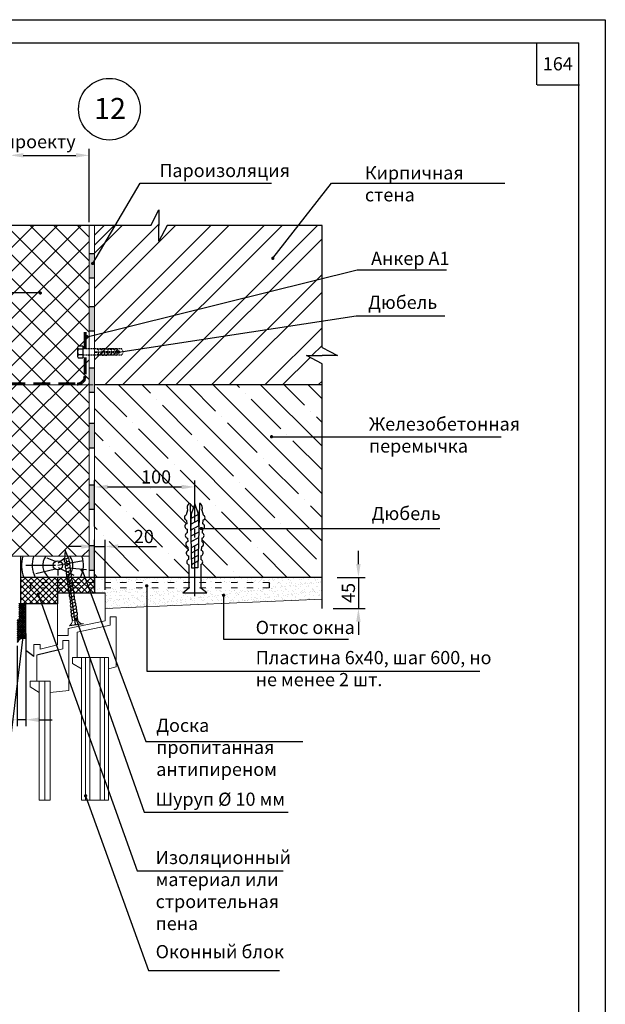
# Model space of a CAD drawing. Extents: x 1327 to 7825, y -1266 to 1194.
# Drawn here: x 7051 to 7162, y 688 to 875 of the extents above; entities that cross this region are included whole.
import ezdxf

# ---------------------------------------------------------------- set-up
doc = ezdxf.new("R2010")
doc.units = 0
for name, pattern in [('ACAD_ISO03W100', [30, 12, -18]), ('CENTER2', [28.575, 19.05, -3.175, 3.175, -3.175]), ('НЕВИДИМАЯ2', [0.1875, 0.125, -0.0625]), ('ШТРИХОВАЯ2', [9.525, 6.35, -3.175])]:
    doc.linetypes.add(name, pattern=pattern)
doc.layers.get('0').update_dxf_attribs({"linetype": 'CONTINUOUS'})
doc.layers.get('DEFPOINTS').update_dxf_attribs({"linetype": 'CONTINUOUS'})
for name, color, linetype, lineweight in [('3', 6, 'CONTINUOUS', 18), ('4', 5, 'CONTINUOUS', 60), ('5', 6, 'CONTINUOUS', 18)]:
    doc.layers.add(name, color=color, linetype=linetype, lineweight=lineweight)
for name, color, linetype in [('8 текст', 7, 'CONTINUOUS'), ('СТАЛЬ', 7, 'CONTINUOUS'), ('ШТРИХОВКА', 7, 'CONTINUOUS')]:
    doc.layers.add(name, color=color, linetype=linetype)
doc.styles.get("Standard").update_dxf_attribs({"font": 'TIMES.TTF'})
doc.dimstyles.new('ISO-25', dxfattribs={"dimtxt": 2.5, "dimasz": 2.5, "dimexe": 1.25, "dimexo": 0.625, "dimtad": 1, "dimtxsty": 'Standard', "dimcen": 2.5, "dimadec": 0, "dimazin": 0, "dimtfac": 1, "dimtmove": 0, "dimatfit": 3, "dimfxl": 0, "dimarcsym": 0})
doc.dimstyles.get("Standard").update_dxf_attribs({"dimtxt": 0.18, "dimasz": 0.18, "dimexe": 0.18, "dimexo": 0.0625, "dimgap": 0.09, "dimtad": 0, "dimtih": 1, "dimtoh": 1, "dimdec": 4, "dimzin": 0, "dimdsep": 46, "dimtxsty": 'Standard', "dimcen": 0.09, "dimadec": 0, "dimazin": 0, "dimtfac": 1, "dimtdec": 4, "dimtofl": 0, "dimtmove": 0, "dimatfit": 3, "dimfxl": 0, "dimtolj": 1, "dimtzin": 0, "dimarcsym": 0})
pattern_1 = [(37.5, (3599.1134, 74.5221), (-0.04000078, 1.2235331), [0, -0.9652, 0, -1.0795, 0, -1.031875]), (7.5, (3599.1134, 74.5221), (1.1238082, 1.79206275), [0, -0.5207, 0, -0.86995, 0, -0.333375]), (327.5, (3598.3324, 74.5221), (1.97748093, 0.00359296), [0, -0.3175, 0, -1.143, 0, -1.49225]), (317.5, (3598.3324, 74.5221), (1.9088911, 0.5573233), [0, -0.15875, 0, -0.7493, 0, -0.85725])]

# ---------------------------------------------------------------- blocks, each defined once
blk = doc.blocks.new('*D1639')
at = {"color": 0, "lineweight": -2}
for p, q in [((7049.39, 836.29), (7049.39, 850.39)), ((7051.89, 849.14), (7061.89, 849.14)), ((7064.39, 836.47), (7064.39, 850.39))]:
    blk.add_line(p, q, dxfattribs=at)
at = {"color": 0}
for points in [[(7051.89, 849.56), (7051.89, 848.73), (7049.39, 849.14)], [(7061.89, 849.56), (7061.89, 848.73), (7064.39, 849.14)]]:
    blk.add_solid(points, dxfattribs=at)
at = {"layer": 'DEFPOINTS', "color": 0}
for p in [(7064.39, 849.14), (7049.39, 835.66), (7064.39, 835.85)]:
    blk.add_point(p, dxfattribs=at)
at = {"color": 0, "insert": (7052.38, 851.42), "char_height": 2.5, "attachment_point": 5}
blk.add_mtext('По проекту', dxfattribs=at)
blk = doc.blocks.new('*D1641')
at = {"color": 0, "lineweight": -2}
for p, q in [((7065.39, 766.8), (7065.39, 776.27)), ((7067.39, 766.8), (7067.39, 776.27)), ((7062.89, 775.02), (7060.39, 775.02)), ((7065.39, 775.02), (7067.39, 775.02)), ((7069.89, 775.02), (7077.12, 775.02))]:
    blk.add_line(p, q, dxfattribs=at)
at = {"color": 0}
for points in [[(7062.89, 775.43), (7062.89, 774.6), (7065.39, 775.02)], [(7069.89, 775.43), (7069.89, 774.6), (7067.39, 775.02)]]:
    blk.add_solid(points, dxfattribs=at)
at = {"layer": 'DEFPOINTS', "color": 0}
for p in [(7065.39, 775.02), (7065.39, 766.17), (7067.39, 766.17)]:
    blk.add_point(p, dxfattribs=at)
at = {"color": 0, "insert": (7074.75, 776.91), "char_height": 2.5, "attachment_point": 5}
blk.add_mtext('{\\fTimes New Roman|b0|i0|c204|p18;20}', dxfattribs=at)
blk = doc.blocks.new('*D1642')
at = {"color": 0, "lineweight": -2}
for p, q in [((7065.39, 778.8), (7065.39, 787.55)), ((7084.39, 779.67), (7084.39, 787.55)), ((7067.89, 786.3), (7081.89, 786.3))]:
    blk.add_line(p, q, dxfattribs=at)
at = {"color": 0}
for points in [[(7067.89, 786.72), (7067.89, 785.88), (7065.39, 786.3)], [(7081.89, 786.72), (7081.89, 785.88), (7084.39, 786.3)]]:
    blk.add_solid(points, dxfattribs=at)
at = {"layer": 'DEFPOINTS', "color": 0}
for p in [(7084.39, 786.3), (7065.39, 778.17), (7084.39, 779.04)]:
    blk.add_point(p, dxfattribs=at)
at = {"color": 0, "insert": (7077.07, 788.2), "char_height": 2.5, "attachment_point": 5}
blk.add_mtext('{\\fTimes New Roman|b0|i0|c204|p18;100}', dxfattribs=at)
blk = doc.blocks.new('*D1643')
at = {"color": 0, "lineweight": -2}
for p, q in [((7115.4, 771.67), (7115.4, 774.17)), ((7111.38, 769.17), (7116.65, 769.17)), ((7115.4, 769.17), (7115.4, 763.27)), ((7110.6, 763.27), (7116.65, 763.27)), ((7115.4, 760.77), (7115.4, 758.27))]:
    blk.add_line(p, q, dxfattribs=at)
at = {"color": 0}
for points in [[(7114.98, 771.67), (7115.81, 771.67), (7115.4, 769.17)], [(7114.98, 760.77), (7115.81, 760.77), (7115.4, 763.27)]]:
    blk.add_solid(points, dxfattribs=at)
at = {"layer": 'DEFPOINTS', "color": 0}
for p in [(7110.76, 769.17), (7109.98, 763.27), (7115.4, 763.27)]:
    blk.add_point(p, dxfattribs=at)
at = {"color": 0, "insert": (7113.5, 766.22), "char_height": 2.5, "attachment_point": 5, "rotation": 90}
blk.add_mtext('{\\fTimes New Roman|b0|i0|c204|p18;45}', dxfattribs=at)
blk = doc.blocks.new('*D1647')
at = {"color": 0, "lineweight": -2}
for p, q in [((7052.39, 758.54), (7052.39, 740.94)), ((7050.76, 756.18), (7050.76, 740.94)), ((7048.26, 742.19), (7042.96, 742.19)), ((7052.39, 742.19), (7050.76, 742.19)), ((7054.89, 742.19), (7057.39, 742.19))]:
    blk.add_line(p, q, dxfattribs=at)
at = {"color": 0}
for points in [[(7048.26, 742.61), (7048.26, 741.77), (7050.76, 742.19)], [(7054.89, 742.61), (7054.89, 741.77), (7052.39, 742.19)]]:
    blk.add_solid(points, dxfattribs=at)
at = {"layer": 'DEFPOINTS', "color": 0}
for p in [(7052.39, 759.16), (7050.76, 756.8), (7050.76, 742.19)]:
    blk.add_point(p, dxfattribs=at)
at = {"color": 0, "insert": (7044.36, 744.09), "char_height": 2.5, "attachment_point": 5}
blk.add_mtext('{\\fTimes New Roman|b0|i0|c204|p18;6}', dxfattribs=at)

msp = doc.modelspace()

# ---------------------------------------------------------------- hatches: boundary and pattern name
at = {"ltscale": 0.3}
h = msp.add_hatch(dxfattribs=at)
h.set_pattern_fill('ANSI32', color=256, scale=0.75, style=0)
h.set_pattern_definition([(45, (1614.869, 30.746), (-5.051394, 5.051394), []), (45, (1618.2364, 30.746), (-5.051394, 5.051394), [])])
h.paths.add_polyline_path([(7108.49975, 805.69627), (7108.49975, 809.66183), (7105.55775, 811.20382), (7108.49975, 811.20382), (7111.44174, 811.20382), (7108.49975, 812.7458), (7108.49975, 835.84679), (7079.13406, 835.84679), (7077.59208, 832.9048), (7077.59208, 835.84679), (7077.59208, 838.78879), (7076.0501, 835.84679), (7065.38953, 835.84679), (7065.38953, 805.69627)])
at = {"linetype": 'Continuous'}
h = msp.add_hatch(dxfattribs=at)
h.set_pattern_fill('ANSI32', color=0, scale=20, style=0)
h.set_pattern_definition([(45, (3097.5626, 396.312), (-5.303301, 5.303301), []), (45, (3101.098, 396.312), (-5.303301, 5.303301), [])])
h.paths.add_polyline_path([(7065.38953, 829.05559), (7070.98566, 835.84679), (7065.38953, 835.84679)])
for points in [[(7064.38953, 825.90774), (7065.38953, 825.90774), (7065.38953, 830.54919), (7064.38953, 830.54919)], [(7064.38953, 815.87526), (7065.38953, 815.87526), (7065.38953, 820.51671), (7064.38953, 820.51671)], [(7064.38953, 804.24965), (7065.38953, 804.24965), (7065.38953, 808.8911), (7064.38953, 808.8911)], [(7064.38953, 793.72285), (7065.38953, 793.72285), (7065.38953, 798.3643), (7064.38953, 798.3643)], [(7065.38953, 786.72062), (7064.38953, 786.72062), (7064.38953, 782.07917), (7065.38953, 782.07917)], [(7065.38953, 775.19075), (7064.38953, 775.19075), (7064.38953, 770.5493), (7065.38953, 770.5493)]]:
    msp.add_hatch(color=0).paths.add_polyline_path(points)
at = {"ltscale": 0.5}
h = msp.add_hatch(dxfattribs=at)
h.set_pattern_fill('ANSI35', color=256, angle=90, style=0)
h.set_pattern_definition([(135, (2659.9605, -1.9337), (-4.490128, -4.490128), []), (135, (2659.9605, 2.5565), (-4.490128, -4.490128), [7.9375, -1.5875, 0, -1.5875])])
h.paths.add_polyline_path([(7108.49975, 805.69627), (7065.38953, 805.69627), (7065.38953, 769.17078), (7083.28448, 769.17078), (7083.28448, 771.55162, -0.768211872), (7083.23066, 772.57862), (7083.1962, 773.23613, -0.768211872), (7083.14238, 774.26312), (7083.10792, 774.92063, -0.768211872), (7083.0541, 775.94762), (7083.01964, 776.60513, -0.768211872), (7082.96582, 777.63212), (7082.93136, 778.28963, -0.768211872), (7082.87754, 779.31663), (7082.84308, 779.97414, -0.768211872), (7082.78926, 781.00113), (7083.01276, 781.92595, -0.324390352), (7083.30083, 783.16119), (7083.49364, 783.16119), (7083.56488, 780.24134), (7083.66014, 780.29241), (7083.69171, 781.14548), (7084.37386, 783.08433), (7084.96619, 781.40653), (7084.99611, 781.00872), (7085.21729, 781.12731), (7085.26671, 783.16119), (7085.46224, 783.16119, -0.326619073), (7085.7469, 781.91794), (7085.9687, 781.00176, -0.768211872), (7085.91529, 779.97475), (7085.8811, 779.31723, -0.768211872), (7085.82768, 778.29021), (7085.79349, 777.63269, -0.768211872), (7085.74008, 776.60568), (7085.70588, 775.94815, -0.768211872), (7085.65247, 774.92114), (7085.61827, 774.26361, -0.768211872), (7085.56486, 773.2366), (7085.53067, 772.57908, -0.707025137), (7085.55806, 771.576), (7085.55806, 769.17078), (7108.49975, 769.17078)])
h.paths.add_polyline_path([(7070.23168, 777.96889), (7074.96221, 777.96889), (7074.96221, 774.17563), (7070.23168, 774.17563)], flags=24)
h.paths.add_polyline_path([(7073.96348, 790.46748), (7080.18644, 790.46748), (7080.18644, 786.67422), (7073.96348, 786.67422)], flags=24)
h = msp.add_hatch()
h.set_pattern_fill('ANSI37', color=256, scale=0.25, angle=-90, style=0)
h.set_pattern_definition([(315, (6357.9876, 4031.6899), (0.561266, 0.561266), []), (45, (6357.9876, 4031.6899), (-0.561266, 0.561266), [])])
h.paths.add_polyline_path([(7065.38953, 768.17078), (7065.38953, 769.17078), (7058.38953, 769.17078), (7058.38953, 768.17078)])
h.paths.add_polyline_path([(7065.38953, 766.17078), (7065.38953, 767.17078), (7058.38953, 767.17078), (7058.38953, 766.17078)])
h.paths.add_polyline_path([(7065.38953, 767.17078), (7065.38953, 768.17078), (7058.38953, 768.17078), (7058.38953, 767.17078)])
h.paths.add_polyline_path([(7058.38953, 767.17078), (7058.38953, 768.17078), (7053.27547, 768.17078), (7053.27547, 767.17078)], flags=17)
h.paths.add_polyline_path([(7058.38953, 764.17078), (7058.38953, 767.17078), (7053.27547, 767.17078), (7053.27547, 768.17078), (7058.38953, 768.17078), (7058.38953, 769.17078), (7051.38953, 769.17078), (7051.38953, 764.17078)])
h = msp.add_hatch()
h.set_pattern_fill('AR-SAND', color=0, scale=0.025, style=0)
h.set_pattern_definition(pattern_1)
h.paths.add_polyline_path([(7083.63953, 768.17078), (7083.63953, 769.17078), (7065.38953, 769.17078), (7065.38953, 768.17078)])
h = msp.add_hatch()
h.set_pattern_fill('AR-SAND', color=0, scale=0.025, style=0)
h.set_pattern_definition(pattern_1)
h.paths.add_polyline_path([(7082.32911, 766.04134), (7082.32911, 767.17078), (7065.38953, 767.17078), (7065.38953, 766.17078), (7067.38953, 766.17078), (7067.38953, 763.27407), (7108.49975, 765.03144), (7108.49975, 769.17078), (7085.13953, 769.17078), (7085.13953, 768.17078), (7098.46663, 768.17078), (7098.46663, 767.17078), (7086.45426, 767.17078), (7086.45426, 766.04134)])
at = {"linetype": 'Continuous'}
h = msp.add_hatch(dxfattribs=at)
h.set_pattern_fill('ANSI37', color=0, scale=2, style=0)
h.set_pattern_definition([(45, (4310.21606, 784.51595), (-0.176776695, 0.176776695), []), (135, (4310.21606, 784.51595), (-0.176776695, -0.176776695), [])])
h.paths.add_polyline_path([(7051.06431, 763.1332), (7052.38953, 764.15989), (7052.38953, 764.17078), (7051.38953, 764.17078), (7051.06431, 764.17078)])
h.paths.add_polyline_path([(7052.38953, 764.15989), (7051.06431, 763.1332), (7051.06431, 761.17078), (7050.75732, 761.17078), (7050.75732, 756.80025, -0.44563065), (7052.38953, 757.50334)])
at = {"layer": 'ШТРИХОВКА', "ltscale": 0.3}
h = msp.add_hatch(dxfattribs=at)
h.set_pattern_fill('ANSI37', color=256, style=0)
h.set_pattern_definition([(45, (2659.9605, -1.9337), (-2.245064, 2.245064), []), (135, (2659.9605, -1.9337), (-2.245064, -2.245064), [])])
h.paths.add_polyline_path([(7049.38953, 835.84679), (7049.38953, 805.65832), (7064.38953, 805.67018), (7064.38953, 811.27469), (7063.18476, 811.27469), (7063.18476, 810.74669), (7062.27925, 810.74669, -0.132168198), (7062.20039, 811.04218), (7062.20039, 811.33529), (7062.20039, 812.41409), (7062.20039, 812.70839, -0.131653994), (7062.27925, 813.00269), (7063.18476, 813.00269), (7063.18476, 812.47468), (7064.38953, 812.47468), (7064.38953, 835.84679)])
h.paths.add_polyline_path([(7049.38953, 805.65832), (7049.38953, 773.17078), (7059.76159, 773.17078), (7059.82, 774.29865), (7060.32128, 773.17078), (7064.38953, 773.17078), (7064.38953, 805.67018)])

# ---------------------------------------------------------------- linework, layer by layer
at = {"ltscale": 0.5}
for p, q in [((6972.17069, 870.48919), (7157.17069, 870.48919)), ((7149.17069, 862.48919), (7149.17069, 870.48919)), ((7157.17069, 595.48919), (7157.17069, 870.48919)), ((7149.28826, 862.48919), (7157.28826, 862.48919)), ((7063.18476, 813.00269), (7063.18476, 810.74669)), ((7083.01276, 781.92595), (7082.78926, 781.00113)), ((7083.30083, 783.16119), (7083.49364, 783.16119)), ((7083.49364, 783.16119), (7083.79172, 770.94298)), ((7084.3808, 783.10406), (7083.69171, 781.14548)), ((7084.3808, 783.06467), (7084.96619, 781.40653)), ((7085.26671, 783.16119), (7084.97, 770.95038)), ((7085.46224, 783.16119), (7085.26671, 783.16119)), ((7085.7469, 781.91794), (7085.9687, 781.00176)), ((7085.19321, 781.1144), (7083.56488, 780.24134)), ((7083.69171, 781.14548), (7083.57458, 777.98018)), ((7085.22564, 780.04326), (7083.59109, 779.16686)), ((7084.96619, 781.40653), (7085.19371, 778.3813)), ((7085.1632, 778.90154), (7083.53921, 778.0308)), ((7085.13523, 777.75048), (7083.64514, 776.95153)), ((7085.10843, 776.64758), (7083.67135, 775.87705)), ((7085.08115, 775.52471), (7083.69804, 774.78312)), ((7085.05569, 774.47701), (7083.72294, 773.76242)), ((7059.82, 774.29865), (7059.73019, 772.56452)), ((7059.74331, 772.58554), (7060.4562, 772.88699)), ((7060.47668, 772.82112), (7059.82, 774.29865)), ((7085.02772, 773.32594), (7083.68523, 772.60614)), ((7059.82982, 771.97968), (7060.54271, 772.28113)), ((7059.91633, 771.37383), (7060.62922, 771.67528)), ((7060.00284, 770.76797), (7060.71574, 771.06942)), ((7083.28448, 771.55162), (7083.28448, 767.15702)), ((7085.00092, 772.22304), (7083.7735, 771.56493)), ((7083.79172, 770.94298), (7084.45012, 770.94298)), ((7084.97, 770.95038), (7084.44619, 770.94295)), ((7085.55806, 771.576), (7085.55806, 767.11011)), ((7060.08936, 770.16212), (7060.80225, 770.46357)), ((7060.15539, 769.62213), (7060.86828, 769.92358)), ((7060.2419, 769.01627), (7060.95479, 769.31772)), ((7060.32841, 768.41042), (7061.0413, 768.71187)), ((7060.41492, 767.80457), (7061.12781, 768.10602)), ((7060.50143, 767.19871), (7061.21432, 767.50016)), ((7060.58794, 766.59286), (7061.30083, 766.89431)), ((7082.11893, 766.22379), (7083.28448, 767.15702)), ((7086.66502, 766.22379), (7085.55806, 767.11011)), ((7060.67445, 765.987), (7061.38735, 766.28845)), ((7060.76172, 765.37585), (7061.47461, 765.6773)), ((7060.82823, 764.75028), (7061.58643, 765.07089)), ((7082.11893, 766.22379), (7086.66502, 766.22379)), ((7060.89885, 764.12573), (7061.68921, 764.45994)), ((7060.96748, 763.50174), (7061.80736, 763.85688)), ((7061.02766, 762.8747), (7061.89522, 763.24156)), ((7061.07827, 762.2393), (7061.98367, 762.62215)), ((7061.25483, 761.00176), (7061.17205, 761.64226)), ((7061.18805, 761.6286), (7062.09872, 762.01368)), ((7062.21715, 761.13917), (7062.10327, 762.02034))]:
    msp.add_line(p, q, dxfattribs=at)
at = {"color": 0}
for p, q in [((7076.0501, 835.84679), (7077.59208, 838.78879)), ((7077.59208, 838.78879), (7077.59208, 835.84679)), ((7076.0501, 835.84679), (7023.1364, 835.84679)), ((7077.59208, 832.9048), (7077.59208, 835.84679)), ((7079.13406, 835.84679), (7077.59208, 832.9048)), ((7108.49975, 835.84679), (7079.13406, 835.84679)), ((7108.49975, 812.7458), (7108.49975, 835.84679)), ((7064.38953, 830.54919), (7065.38953, 830.54919)), ((7064.38953, 825.90774), (7065.38953, 825.90774)), ((7064.38953, 820.51671), (7065.38953, 820.51671)), ((7064.38953, 815.87526), (7065.38953, 815.87526)), ((7108.49975, 812.7458), (7111.44174, 811.20382)), ((7105.55775, 811.20382), (7108.49975, 811.20382)), ((7108.49975, 809.66183), (7105.55775, 811.20382)), ((7111.44174, 811.20382), (7108.49975, 811.20382)), ((7064.38953, 808.8911), (7065.38953, 808.8911)), ((7108.49975, 763.27407), (7108.49975, 809.66183)), ((7064.38953, 804.24965), (7065.38953, 804.24965)), ((7065.38953, 805.69627), (7108.49975, 805.69627)), ((7064.38953, 798.3643), (7065.38953, 798.3643)), ((7064.38953, 793.72285), (7065.38953, 793.72285)), ((7064.38953, 786.72062), (7065.38953, 786.72062)), ((7064.38953, 782.07917), (7065.38953, 782.07917)), ((7064.38953, 775.19075), (7065.38953, 775.19075)), ((7051.38953, 773.17078), (7051.38953, 764.17078)), ((7057.99862, 772.19565), (7056.43977, 772.82344)), ((7058.54506, 771.9131), (7059.78909, 772.87136)), ((7058.01874, 771.43397), (7052.42058, 771.43397)), ((7058.00316, 770.72504), (7054.28663, 769.80493)), ((7058.4501, 770.59813), (7058.4501, 769.51746)), ((7058.45383, 771.46174), (7063.22925, 772.38377)), ((7058.49721, 771.05067), (7061.5116, 769.61328)), ((7060.55465, 771.00275), (7063.85612, 770.66736)), ((7108.49975, 769.17078), (7051.38953, 769.17078)), ((7058.38953, 769.17078), (7058.38953, 764.17078)), ((7064.38953, 770.5493), (7065.38953, 770.5493)), ((7065.38953, 769.17078), (7065.38953, 766.17078)), ((7053.27547, 768.17078), (7053.27547, 767.17078)), ((7098.46663, 768.17078), (7098.46663, 767.17078)), ((7067.38953, 766.17078), (7058.38953, 766.17078)), ((7058.38953, 764.17078), (7051.38953, 764.17078)), ((7058.4184, 755.37631), (7054.44815, 754.40751))]:
    msp.add_line(p, q, dxfattribs=at)
at = {"linetype": 'CENTER2', "ltscale": 0.5}
for p, q in [((7084.40212, 765.58352), (7084.40212, 780.3967)), ((7061.82515, 760.27639), (7060.08481, 772.46432))]:
    msp.add_line(p, q, dxfattribs=at)
at = {"color": 0, "linetype": 'Continuous'}
for p, q in [((7051.38953, 764.17078), (7051.06431, 764.17078)), ((7053.93329, 754.15428), (7052.38953, 755.29348))]:
    msp.add_line(p, q, dxfattribs=at)
msp.add_line((7063.30148, 760.32942), (7060.65421, 759.95141))
at = {"ltscale": 0.1}
msp.add_lwpolyline([(6952.17069, 874.84609), (7162.17069, 874.84609), (7162.17069, 590.48919), (6952.17069, 590.48919)], close=True, dxfattribs=at)
at = {"color": 0, "linetype": 'Continuous', "lineweight": 30}
msp.add_circle((7068.21784, 857.88714), 5.84184, dxfattribs=at)
at = {"color": 0}
msp.add_circle((7058.45383, 771.46174), 0.86362, dxfattribs=at)
at = {"ltscale": 0.5}
for centre, radius, start, end in [((7084.00859, 782.34492), 1.08038, 130.9274017, 202.8176526), ((7084.75448, 782.34492), 1.08038, 336.720497, 49.0725983), ((7082.95315, 780.49481), 0.53218, 107.936205, 258.063795), ((7085.80502, 780.49538), 0.53218, 281.9591288, 72.0867189), ((7083.04143, 778.81031), 0.53218, 107.936205, 258.063795), ((7085.71741, 778.81084), 0.53218, 281.9591288, 72.0867189), ((7083.12971, 777.12581), 0.53218, 107.936205, 258.063795), ((7085.6298, 777.12631), 0.53218, 281.9591288, 72.0867189), ((7083.21799, 775.4413), 0.53218, 107.936205, 258.063795), ((7085.5422, 775.44177), 0.53218, 281.9591288, 72.0867189), ((7060.09197, 772.34847), 0.42162, 145.7860494, 238.1428103), ((7060.12755, 772.51546), 0.49602, 330.7998584, 48.5043165), ((7083.30627, 773.7568), 0.53218, 107.936205, 258.063795), ((7083.39455, 772.0723), 0.53218, 107.936205, 258.063795), ((7085.36698, 772.07269), 0.53218, 291.0416349, 72.0867189), ((7085.45459, 773.75723), 0.53218, 281.9591288, 72.0867189), ((7060.17848, 771.74261), 0.42162, 145.7860494, 238.1428103), ((7060.26499, 771.13676), 0.42162, 145.7860494, 238.1428103), ((7060.3515, 770.5309), 0.42162, 145.7860494, 238.1428103), ((7060.21407, 771.90961), 0.49602, 330.7998584, 48.5043165), ((7060.30058, 771.30375), 0.49602, 330.7998584, 48.5043165), ((7060.38709, 770.6979), 0.49602, 330.7998584, 48.5043165), ((7060.43801, 769.92505), 0.42162, 145.7860494, 238.1428103), ((7060.50404, 769.38506), 0.42162, 145.7860494, 238.1428103), ((7060.59056, 768.7792), 0.42162, 145.7860494, 238.1428103), ((7060.4736, 770.09204), 0.49602, 330.7998584, 48.5043165), ((7060.53963, 769.55205), 0.49602, 330.7998584, 48.5043165), ((7060.62614, 768.9462), 0.49602, 330.7998584, 48.5043165), ((7060.67707, 768.17335), 0.42162, 145.7860494, 238.1428103), ((7060.76358, 767.56749), 0.42162, 145.7860494, 238.1428103), ((7060.85009, 766.96164), 0.42162, 145.7860494, 238.1428103), ((7060.71265, 768.34035), 0.49602, 330.7998584, 48.5043165), ((7060.79916, 767.73449), 0.49602, 330.7998584, 48.5043165), ((7060.88568, 767.12864), 0.49602, 330.7998584, 48.5043165), ((7060.97219, 766.52278), 0.49602, 330.7998584, 48.5043165), ((7060.9366, 766.35579), 0.42162, 145.7860494, 238.1428103), ((7061.02311, 765.74993), 0.42162, 145.7860494, 238.1428103), ((7061.11038, 765.13878), 0.42162, 145.7860494, 238.1428103), ((7061.0587, 765.91693), 0.49602, 330.7998584, 48.5043165), ((7061.14597, 765.30577), 0.49602, 330.7998584, 48.5043165), ((7061.25375, 764.70297), 0.49602, 330.7998584, 47.879482), ((7061.17105, 764.50484), 0.42162, 144.4002104, 238.1428103), ((7061.2322, 763.86758), 0.42162, 142.2450685, 236.6086799), ((7061.29495, 763.23617), 0.42162, 140.9599746, 235.790764), ((7061.36049, 764.08848), 0.49602, 330.7998584, 48.4928257), ((7061.53144, 763.50403), 0.44793, 324.6295292, 51.976464), ((7061.61931, 762.8887), 0.44793, 324.6295292, 51.976464), ((7061.35119, 762.60435), 0.42162, 140.1159167, 236.9193811), ((7061.42462, 761.98634), 0.42889, 143.856903, 236.5236993), ((7061.67155, 762.24803), 0.48722, 331.2501253, 50.1633107)]:
    msp.add_arc(centre, radius, start, end, dxfattribs=at)
at = {"color": 0}
for radius, start, end in [(6.86362, 165.5816446, 199.498536), (4.86362, 159.4274508, 208.1018092), (2.86362, 143.3580819, 233.1321919), (2.86362, 306.8678081, 36.6419181), (4.86362, 331.8981908, 20.5725492)]:
    msp.add_arc((7058.45383, 771.46174), radius, start, end, dxfattribs=at)
at = {"color": 0, "linetype": 'Continuous'}
msp.add_arc((7051.88953, 756.41796), 1.19501, 65.2660096, 161.3428813, dxfattribs=at)
at = {"layer": '3', "ltscale": 0.5}
msp.add_line((7062.22835, 761.14077), (7061.25483, 761.00176), dxfattribs=at)
for centre, radius, start, end in [((7059.18664, 761.48751), 2.12447, 313.6930261, 346.7826046), ((7063.31037, 761.45655), 1.12716, 196.2692348, 269.5481271)]:
    msp.add_arc(centre, radius, start, end, dxfattribs=at)
at = {"layer": '4', "linetype": 'ШТРИХОВАЯ2', "ltscale": 0.5}
for p, q in [((7063.65326, 807.68325), (7063.65326, 815.81675)), ((7061.76677, 805.84878), (7027.77042, 805.84878))]:
    msp.add_line(p, q, dxfattribs=at)
msp.add_arc((7062.0989, 807.28239), 1.5, 270, 359.6483394, dxfattribs=at)
at = {"layer": '5'}
for p, q in [((7064.38953, 835.84679), (7064.38953, 769.17078)), ((7065.38953, 835.84679), (7065.38953, 766.17078)), ((7065.15568, 805.67078), (7026.16749, 805.63997)), ((7064.38953, 773.17078), (7049.38953, 773.17078)), ((7108.49975, 765.03144), (7067.38953, 763.27407)), ((7062.93329, 753.96025), (7062.93329, 726.92526)), ((7063.70134, 753.96025), (7063.70134, 726.92526)), ((7064.50612, 753.96025), (7064.50612, 726.92526)), ((7066.46096, 753.96025), (7066.46096, 726.92526)), ((7067.26574, 753.96025), (7067.26574, 726.92526)), ((7068.03379, 753.96025), (7068.03379, 726.92526)), ((7054.93329, 749.48094), (7054.93329, 726.92526)), ((7055.95842, 749.48094), (7055.95842, 726.92526)), ((7056.98354, 749.48094), (7056.98354, 726.92526)), ((7056.98354, 726.92526), (7054.93329, 726.92526)), ((7068.03379, 726.92526), (7062.93329, 726.92526))]:
    msp.add_line(p, q, dxfattribs=at)
at = {"layer": '5', "linetype": 'ACAD_ISO03W100', "ltscale": 0.1}
for p, q in [((7098.46663, 768.17078), (7053.27547, 768.17078)), ((7098.46663, 767.17078), (7053.27547, 767.17078))]:
    msp.add_line(p, q, dxfattribs=at)
at = {"layer": '5'}
for points in [[(7065.38953, 766.17078), (7067.38953, 766.17078), (7067.38953, 760.90817), (7060.38927, 759.47117), (7060.38927, 758.17787), (7058.38953, 758.17787)], [(7058.38953, 764.17078), (7058.38953, 756.39861), (7055.08102, 755.59128), (7055.08102, 756.45348), (7053.93329, 756.45348), (7053.93329, 754.15428), (7052.38953, 755.29348), (7052.38953, 764.17078)], [(7069.52221, 761.65718), (7068.38953, 761.65718), (7068.38953, 760.09259), (7062.085, 758.79841), (7062.085, 753.96025), (7068.03379, 753.96025), (7068.03379, 751.80722), (7069.52221, 752.22393), (7069.52221, 761.65718)], [(7060.52221, 757.17787), (7059.38953, 757.17787), (7059.38953, 755.61328), (7054.44815, 754.40751), (7054.44815, 749.48094), (7056.98354, 749.48094), (7056.98354, 747.32791), (7060.52221, 747.74462), (7060.52221, 757.17787)], [(7062.93329, 753.96025), (7061.23672, 753.96025), (7061.23672, 752.8747), (7062.93329, 751.80722)], [(7054.93329, 749.48094), (7053.23672, 749.48094), (7053.23672, 748.39538), (7054.93329, 747.32791)]]:
    msp.add_lwpolyline(points, dxfattribs=at)
at = {"layer": '8 текст', "ltscale": 0.5}
for p, q in [((7082.84308, 779.97414), (7082.87754, 779.31663)), ((7085.91529, 779.97475), (7085.8811, 779.31723)), ((7082.93136, 778.28963), (7082.96582, 777.63212)), ((7085.82768, 778.29021), (7085.79349, 777.63269)), ((7083.01964, 776.60513), (7083.0541, 775.94762)), ((7085.74008, 776.60568), (7085.70588, 775.94815)), ((7083.10792, 774.92063), (7083.14238, 774.26312)), ((7085.65247, 774.92114), (7085.61827, 774.26361)), ((7083.1962, 773.23613), (7083.23066, 772.57862)), ((7085.56486, 773.2366), (7085.53067, 772.57908))]:
    msp.add_line(p, q, dxfattribs=at)
at = {"layer": 'СТАЛЬ', "color": 7}
for p, q in [((7062.20039, 812.70839), (7062.20039, 812.41409)), ((7062.20039, 812.41409), (7062.20039, 811.33529)), ((7063.18476, 813.00269), (7062.27925, 813.00269)), ((7063.18476, 812.41409), (7062.27925, 812.41409)), ((7062.20039, 811.33529), (7062.20039, 811.04099)), ((7063.18476, 811.33529), (7062.27925, 811.33529)), ((7062.27925, 810.74669), (7063.18476, 810.74669))]:
    msp.add_line(p, q, dxfattribs=at)
at = {"layer": 'СТАЛЬ', "color": 7, "linetype": 'НЕВИДИМАЯ2'}
for p, q in [((7065.87641, 812.47468), (7063.18476, 812.47468)), ((7065.5055, 811.92468), (7067.81206, 811.95097)), ((7065.5055, 811.82468), (7065.5055, 811.92468)), ((7065.5055, 811.82468), (7067.81206, 811.79841)), ((7065.81322, 811.82117), (7065.76614, 811.92764)), ((7070.56082, 812.47468), (7065.87641, 812.47468)), ((7066.06024, 812.23468), (7065.87641, 812.47468)), ((7066.21343, 812.23468), (7066.06024, 812.23468)), ((7066.1688, 811.81712), (7066.11814, 811.93166)), ((7066.51324, 812.47468), (7066.21326, 812.47468)), ((7066.21343, 812.47468), (7066.21343, 812.23468)), ((7066.52436, 811.81307), (7066.47015, 811.93566)), ((7066.67304, 812.23468), (7066.51324, 812.47468)), ((7066.82624, 812.23468), (7066.67304, 812.23468)), ((7066.87993, 811.80902), (7066.82215, 811.93968)), ((7067.81206, 812.47468), (7066.8262, 812.47468)), ((7066.82624, 812.47468), (7066.82624, 812.23468)), ((7067.28599, 812.23468), (7067.12619, 812.47468)), ((7067.23551, 811.80496), (7067.17416, 811.94369)), ((7067.37906, 812.23468), (7067.28599, 812.23468)), ((7067.37906, 812.23468), (7067.37906, 812.47468)), ((7067.81206, 812.36506), (7067.81206, 812.47468)), ((7067.89887, 812.23468), (7067.81206, 812.36506)), ((7067.81206, 811.95097), (7069.77143, 811.97329)), ((7067.81206, 811.79841), (7069.77143, 811.77609)), ((7067.94666, 811.79687), (7067.87818, 811.95171)), ((7068.05206, 812.23468), (7067.89887, 812.23468)), ((7068.33654, 812.47468), (7068.05195, 812.47468)), ((7068.05206, 812.47468), (7068.05206, 812.23468)), ((7068.30222, 811.79282), (7068.23018, 811.95573)), ((7068.51163, 812.23468), (7068.35184, 812.47468)), ((7068.66482, 812.23468), (7068.51163, 812.23468)), ((7068.65779, 811.78876), (7068.58219, 811.95974)), ((7068.96042, 812.47468), (7068.66474, 812.47468)), ((7068.66482, 812.47468), (7068.66482, 812.23468)), ((7069.01337, 811.78471), (7068.93419, 811.96375)), ((7069.12312, 812.23468), (7068.96332, 812.47468)), ((7069.27631, 812.23468), (7069.12312, 812.23468)), ((7069.27631, 812.47468), (7069.27631, 812.23468)), ((7069.5061, 812.47468), (7069.27759, 812.47468)), ((7069.36894, 811.78066), (7069.2862, 811.96776)), ((7069.5061, 812.47468), (7069.5061, 811.97027)), ((7069.5061, 812.47468), (7069.77143, 812.27468)), ((7069.64167, 812.47468), (7069.5061, 812.47468)), ((7069.5061, 811.27469), (7069.5061, 811.77911)), ((7069.72451, 811.77661), (7069.6382, 811.97177)), ((7069.77143, 812.27468), (7069.77143, 811.97329)), ((7069.77143, 812.07329), (7070.03492, 811.87469)), ((7069.77143, 811.67609), (7070.03492, 811.8747)), ((7069.77143, 811.77609), (7069.77143, 811.47469)), ((7070.8672, 811.87468), (7070.56082, 812.47468)), ((7070.8672, 811.87468), (7070.56082, 811.27469)), ((7065.87641, 811.27469), (7063.18476, 811.27469)), ((7066.06024, 811.51469), (7065.87641, 811.27469)), ((7070.56082, 811.27469), (7065.87641, 811.27469)), ((7066.21343, 811.51469), (7066.06024, 811.51469)), ((7066.51324, 811.27468), (7066.21326, 811.27469)), ((7066.21343, 811.27469), (7066.21343, 811.51469)), ((7066.67304, 811.51469), (7066.51324, 811.27468)), ((7066.82624, 811.51469), (7066.67304, 811.51469)), ((7066.82624, 811.27469), (7066.82624, 811.51469)), ((7066.82624, 811.27469), (7067.12619, 811.27469)), ((7067.28599, 811.51469), (7067.12619, 811.27469)), ((7067.37906, 811.51469), (7067.28599, 811.51469)), ((7067.37906, 811.27469), (7067.37906, 811.51469)), ((7067.37906, 811.27469), (7067.81206, 811.27469)), ((7067.89887, 811.51469), (7067.81206, 811.38431)), ((7067.81206, 811.27469), (7067.81206, 811.38431)), ((7068.05206, 811.51469), (7067.89887, 811.51469)), ((7068.33654, 811.27469), (7068.05195, 811.27469)), ((7068.05206, 811.27469), (7068.05206, 811.51469)), ((7068.51163, 811.51469), (7068.35184, 811.27469)), ((7068.66482, 811.51469), (7068.51163, 811.51469)), ((7068.96042, 811.27469), (7068.66474, 811.27469)), ((7068.66482, 811.27469), (7068.66482, 811.51469)), ((7069.12312, 811.51469), (7068.96332, 811.27469)), ((7069.27631, 811.51469), (7069.12312, 811.51469)), ((7069.27631, 811.27469), (7069.27631, 811.51469)), ((7069.5061, 811.27469), (7069.27759, 811.27469)), ((7069.5061, 811.27469), (7069.77143, 811.47469)), ((7069.64167, 811.27469), (7069.5061, 811.27469))]:
    msp.add_line(p, q, dxfattribs=at)
at = {"layer": 'СТАЛЬ', "color": 7}
for centre, radius, start, end in [((7062.78898, 812.70839), 0.58859, 149.999756, 210.000244), ((7064.0846, 811.87469), 1.88421, 163.365021, 196.634979), ((7062.78899, 811.04099), 0.5886, 149.999817, 210.000366)]:
    msp.add_arc(centre, radius, start, end, dxfattribs=at)

# ---------------------------------------------------------------- texts
at = {"color": 0}
msp.add_text('12', height=4, dxfattribs=at).set_placement((7065.30073, 856.01298))
at = {"ltscale": 0.5, "char_height": 2.5}
for s, insert, width, attachment_point in [('{\\fTimes New Roman|b0|i0|c0|p18;164}', (7153.17069, 866.48919), 8, 5), ('{\\fTimes New Roman|b0|i0|c204|p18;Пароизоляция}', (7077.69799, 847.52187), 37.9697779, 1), ('{\\fTimes New Roman|b0|i0|c204|p18;Кирпичная стена}', (7116.62702, 847.08141), 28.7486359, 1), ('{\\fTimes New Roman|b0|i0|c204|p18;Анкер А1}', (7117.79506, 830.85961), 28.7486359, 1), ('{\\fTimes New Roman|b0|i0|c204|p18;Дюбель}', (7117.23233, 822.53397), 40.8393367, 1), ('{\\fTimes New Roman|b0|i0|c204|p18;Железобетонная перемычка}', (7117.40608, 799.47902), 40.8393367, 1), ('{\\fTimes New Roman|b0|i0|c204|p18;Дюбель}', (7117.89533, 782.53219), 24.3919675, 1), ('{\\fTimes New Roman|b0|i0|c204|p18;Откос окна}', (7095.93406, 760.9331), 26.1202721, 1), ('{\\fTimes New Roman|b0|i0|c204|p18;Пластина 6х40, шаг 600, но\\Pне менее 2 шт. }', (7095.93633, 755.21504), 45.458304, 1), ('{\\fTimes New Roman|b0|i0|c204|p18;Доска пропитанная антипиреном}', (7077.09024, 742.3782), 28.3665971, 1), ('{\\fTimes New Roman|b0|i0|c204|p18;Шуруп %%c 10 мм}', (7076.98171, 728.3726), 27.9608556, 1), ('{\\fTimes New Roman|b0|i0|c204|p18;Изоляционный материал или строительная пена}', (7076.98171, 717.33392), 31.5235752, 1), ('{\\fTimes New Roman|b0|i0|c204|p18;Оконный блок}', (7076.98171, 699.48767), 27.2732942, 1)]:
    msp.add_mtext(s, dxfattribs=dict(at, insert=insert, width=width, attachment_point=attachment_point))

# ---------------------------------------------------------------- dimensions: what is measured, and where the dimension line sits
at = {"color": 0}
for base, p1, p2, text, picture, middle in [((7064.38953, 849.14454), (7049.38953, 835.66024), (7064.38953, 835.84679), 'По проекту', '*D1639', (7052.38159, 849.14454)), ((7084.38953, 786.29922), (7065.38953, 778.1735), (7084.38953, 779.04498), '{\\fTimes New Roman|b0|i0|c204|p18;100}', '*D1642', (7077.07496, 786.29922)), ((7065.38953, 775.01639), (7067.38953, 766.17078), (7065.38953, 766.17078), '{\\fTimes New Roman|b0|i0|c204|p18;20}', '*D1641', (7074.7548, 775.01639)), ((7050.75732, 742.19037), (7052.38953, 759.16253), (7050.75732, 756.80025), '{\\fTimes New Roman|b0|i0|c204|p18;6}', '*D1647', (7044.35997, 742.19037))]:
    dim = msp.add_linear_dim(base=base, p1=p1, p2=p2, text=text, dimstyle='ISO-25', dxfattribs=at)
    dim.commit()
    dim.dimension.update_dxf_attribs({"geometry": picture, "text_midpoint": middle, "dimtype": 160})
dim = msp.add_linear_dim(base=(7115.39739, 763.27407), p1=(7110.75797, 769.17078), p2=(7109.97959, 763.27407), angle=270, text='{\\fTimes New Roman|b0|i0|c204|p18;45}', dimstyle='ISO-25', dxfattribs=at)
dim.commit()
dim.dimension.update_dxf_attribs({"geometry": '*D1643', "text_midpoint": (7113.50076, 766.22243)})

# ---------------------------------------------------------------- leaders
at = {"ltscale": 0.3}
for points in [[(7065.0582, 828.63979), (7074.04704, 843.88585), (7098.94016, 843.88585)], [(7099.18183, 829.63292), (7110.29914, 843.88585), (7143.16773, 843.88585)], [(7055.13042, 823.06075), (6987.86203, 823.06075)], [(7098.94016, 795.81243), (7142.44269, 795.81243)], [(7085.64771, 778.41904), (7130.84201, 778.41904)], [(7063.0538, 770.55556), (7075.14038, 738.06666), (7104.86685, 738.06666)], [(7075.29368, 767.56345), (7075.29368, 751.38098), (7138.42436, 751.38098)], [(7054.72385, 765.98425), (7073.50707, 713.57754), (7101.11021, 713.57754)], [(7089.85572, 765.7654), (7089.85572, 757.46011), (7113.49759, 757.46011)], [(7061.91046, 761.24969), (7074.81371, 724.67927), (7102.0902, 724.67927)], [(7051.83593, 757.92081), (7044.07822, 694.59389), (7002.70375, 694.59389)], [(7063.70712, 727.78123), (7075.63038, 694.63929), (7100.45688, 694.63929)]]:
    msp.add_leader(points, dimstyle='Standard', override={"dimtxt": 2.5, "dimasz": 2.5, "dimexe": 1.25, "dimexo": 0.625, "dimgap": 0.625, "dimtih": 0, "dimtoh": 0, "dimrnd": 1, "dimzin": 8, "dimlunit": 6, "dimcen": 2.5, "dimtofl": 1, "dimtmove": 2, "dimldrblk": 'DotSmall'}, dxfattribs=at)
at = {"ltscale": 0.5}
for points in [[(7063.9813, 814.77249), (7115.16022, 827.43254), (7132.10574, 827.43254)], [(7069.97214, 811.8641), (7114.98905, 818.70737), (7131.7634, 818.70737)]]:
    msp.add_leader(points, dimstyle='Standard', override={"dimtxt": 2.5, "dimasz": 2.5, "dimexe": 1.25, "dimexo": 0.625, "dimgap": 0.625, "dimtih": 0, "dimtoh": 0, "dimrnd": 1, "dimzin": 8, "dimlunit": 6, "dimcen": 2.5, "dimtofl": 1, "dimtmove": 2, "dimldrblk": 'DotSmall'}, dxfattribs=at)

doc.saveas('drawing.dxf')
